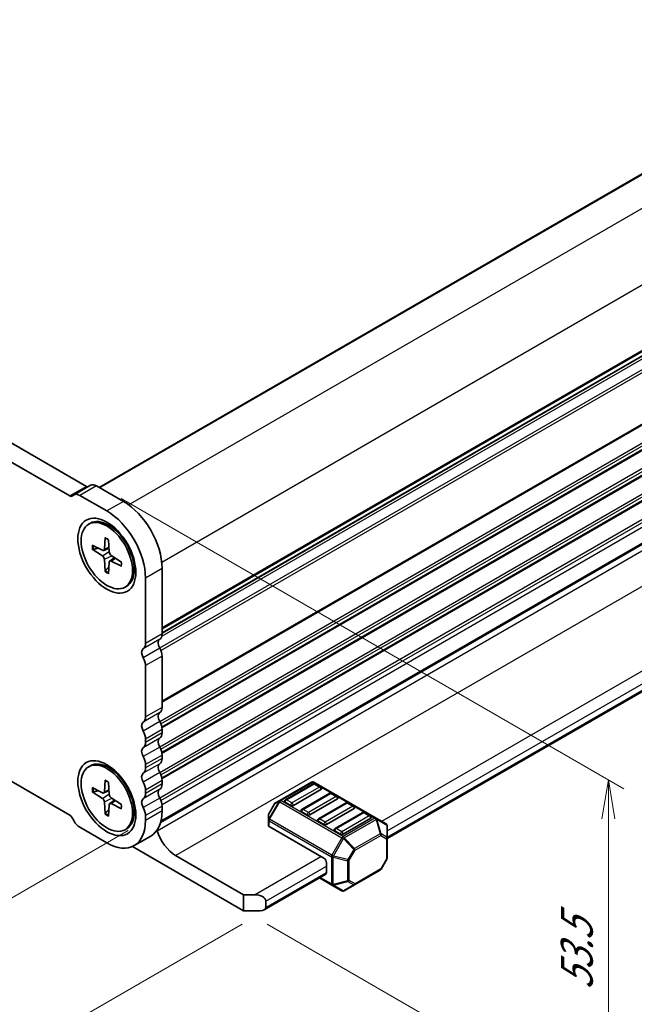
# Model space of a CAD drawing. Units: millimetres. Extents: x 0 to 6112, y 0 to 1124.
# Drawn here: x 344 to 442, y 236 to 394 of the extents above; entities that cross this region are included whole.
import ezdxf

# ---------------------------------------------------------------- set-up
doc = ezdxf.new("R2010")
doc.units = ezdxf.units.MM
for name, color, linetype, lineweight in [('Dimension (ISO)', 7, 'Continuous', 18), ('Dimension (ISO) @ 1', 7, 'Continuous', 18), ('Visible (ISO)', 7, 'Continuous', 35), ('Visible Narrow (ISO)', 7, 'Continuous', 25)]:
    doc.layers.add(name, color=color, linetype=linetype, lineweight=lineweight)
doc.styles.add('Note Text (TK)', font='MS PGothic.ttf')
doc.dimstyles.new('Default - Method 1b (TK)', dxfattribs={"dimscale": 2.5, "dimtxt": 2.5, "dimasz": 2.5, "dimexe": 1, "dimexo": 1.5, "dimgap": 1, "dimtad": 1, "dimrnd": 1e-08, "dimdsep": 46, "dimtxsty": 'Note Text (TK)', "dimblk": 'OPEN', "dimcen": 0.09, "dimdle": 5, "dimclrd": 100, "dimclre": 100, "dimclrt": 7, "dimadec": 1, "dimazin": 1, "dimtfac": 1, "dimtmove": 0, "dimatfit": 3, "dimldrblk": 'OPEN', "dimfxl": 0, "dimtolj": 1, "dimlwd": -1, "dimlwe": -1, "dimarcsym": 0})

# ---------------------------------------------------------------- blocks, each defined once
blk = doc.blocks.new('_Open')
at = {"color": 0, "linetype": 'ByBlock', "lineweight": -2}
for p, q in [((-1, 0.167), (0, 0)), ((-1, -0.167), (0, 0)), ((0, 0), (-1, 0))]:
    blk.add_line(p, q, dxfattribs=at)
blk = doc.blocks.new('*D27')
at = {"layer": 'Defpoints', "color": 0, "transparency": 16777216}
for p in [(161.46, 385.44), (113.81, 357.93), (364.83, 266.07)]:
    blk.add_point(p, dxfattribs=at)
at = {"layer": 'Dimension (ISO)', "color": 100, "transparency": 16777216}
for p, q in [((157.71, 383.28), (111.31, 356.48)), ((313.45, 242.66), (119.22, 354.8)), ((361.08, 263.91), (316.37, 238.09))]:
    blk.add_line(p, q, dxfattribs=at)
at = {"layer": 'Dimension (ISO)', "color": 100, "transparency": 16777216, "xscale": 6.25, "yscale": 6.25, "zscale": 6.25}
for p, rotation in [((113.81, 357.93), 150.0000000000001), ((318.87, 239.53), 330.0000000000001)]:
    blk.add_blockref('_Open', p, dxfattribs=dict(at, rotation=rotation))
at = {"layer": 'Dimension (ISO)', "color": 7, "transparency": 16777216, "insert": (213.93, 305.95), "char_height": 6.25, "attachment_point": 4, "rotation": 330, "style": 'Note Text (TK)'}
blk.add_mtext('\\A1;{\\Q30.000;\\W0.816;\\H0.816x;232}', dxfattribs=at)
blk = doc.blocks.new('*D28')
at = {"layer": 'Defpoints', "color": 0, "transparency": 16777216}
for p in [(356.25, 319.17), (437.9, 272.02), (379.56, 251.1)]:
    blk.add_point(p, dxfattribs=at)
at = {"layer": 'Dimension (ISO)', "color": 100, "transparency": 16777216}
for p, q in [((360, 317), (440.4, 270.58)), ((437.9, 223.67), (437.9, 265.77)), ((383.31, 248.94), (440.4, 215.98))]:
    blk.add_line(p, q, dxfattribs=at)
at = {"layer": 'Dimension (ISO)', "color": 100, "transparency": 16777216, "xscale": 6.25, "yscale": 6.25, "zscale": 6.25}
for p, rotation in [((437.9, 272.02), 90), ((437.9, 217.42), 270)]:
    blk.add_blockref('_Open', p, dxfattribs=dict(at, rotation=rotation))
at = {"layer": 'Dimension (ISO)', "color": 7, "transparency": 16777216, "insert": (432.85, 238.41), "char_height": 6.25, "attachment_point": 4, "rotation": 90, "style": 'Note Text (TK)'}
blk.add_mtext('\\A1;{\\Q30.000;\\W0.816;\\H0.816x;53.5}', dxfattribs=at)
blk = doc.blocks.new('*D29')
at = {"layer": 'Defpoints', "color": 0, "transparency": 16777216}
for p in [(148.87, 386.33), (86.96, 350.59), (383.1, 251.1)]:
    blk.add_point(p, dxfattribs=at)
at = {"layer": 'Dimension (ISO)', "color": 100, "transparency": 16777216}
for p, q in [((145.12, 384.17), (84.46, 349.15)), ((315.78, 218.49), (92.38, 347.47)), ((379.35, 248.94), (318.69, 213.92))]:
    blk.add_line(p, q, dxfattribs=at)
at = {"layer": 'Dimension (ISO)', "color": 100, "transparency": 16777216, "xscale": 6.25, "yscale": 6.25, "zscale": 6.25}
for p, rotation in [((86.96, 350.59), 150.0000000000044), ((321.19, 215.36), 330.0000000000044)]:
    blk.add_blockref('_Open', p, dxfattribs=dict(at, rotation=rotation))
at = {"layer": 'Dimension (ISO)', "color": 7, "transparency": 16777216, "insert": (201.67, 290.2), "char_height": 6.25, "attachment_point": 4, "rotation": 330, "style": 'Note Text (TK)'}
blk.add_mtext('\\A1;{\\Q30.000;\\W0.816;\\H0.816x;265}', dxfattribs=at)

msp = doc.modelspace()

# ---------------------------------------------------------------- linework, layer by layer
at = {"layer": 'Visible (ISO)'}
for p, q in [((354.409, 318.951), (173.579, 423.353)), ((351.758, 317.42), (170.927, 421.822)), ((356.463, 318.785), (485.459, 393.261)), ((170.927, 370.791), (351.758, 266.389)), ((366.524, 295.479), (494.892, 369.593)), ((366.281, 265.206), (494.485, 339.225)), ((366.341, 265.427), (494.018, 339.141)), ((355.088, 319.131), (352.436, 317.6)), ((360.337, 316.549), (356.026, 319.038)), ((352.436, 317.6), (352.069, 317.388)), ((357.686, 315.018), (353.374, 317.507)), ((354.779, 312.907), (355.049, 313.063)), ((359.22, 312.044), (357.955, 312.775)), ((402.543, 262.627), (490.36, 313.328)), ((357.399, 310.756), (357.296, 308.911)), ((357.973, 310.425), (358.076, 308.461)), ((355.333, 309.563), (356.982, 308.73)), ((355.333, 308.9), (356.982, 307.829)), ((357.183, 308.71), (358.043, 309.091)), ((357.399, 305.322), (357.296, 307.287)), ((358.159, 307.02), (358.918, 307.574)), ((360.038, 306.847), (358.389, 307.918)), ((362.065, 307.117), (362.065, 305.656)), ((357.973, 304.991), (358.076, 306.836)), ((360.038, 306.184), (358.389, 307.017)), ((366.524, 295.356), (366.524, 305.832)), ((363.873, 293.825), (363.873, 304.301)), ((360.592, 302.84), (360.861, 302.995)), ((366.524, 283.618), (366.524, 291.814)), ((363.873, 282.088), (363.873, 290.283)), ((366.524, 279.536), (366.524, 280.077)), ((363.873, 278.005), (363.873, 278.546)), ((366.524, 275.453), (366.524, 275.995)), ((354.779, 274.124), (355.049, 274.279)), ((359.22, 273.261), (357.955, 273.991)), ((363.873, 273.923), (363.873, 274.464)), ((357.399, 271.973), (357.296, 270.127)), ((357.973, 271.641), (358.076, 269.677)), ((366.524, 271.371), (366.524, 271.912)), ((390.423, 271.661), (385.339, 268.726)), ((390.675, 271.402), (386.256, 268.85)), ((400.743, 265.919), (390.798, 271.661)), ((391.871, 270.892), (390.988, 271.402)), ((355.333, 270.78), (356.982, 269.947)), ((355.333, 270.117), (356.982, 269.046)), ((357.183, 269.927), (358.043, 270.307)), ((363.873, 269.84), (363.873, 270.381)), ((391.936, 270.493), (387.517, 267.942)), ((393.327, 269.871), (388.907, 267.319)), ((394.523, 269.361), (393.639, 269.871)), ((357.399, 266.539), (357.296, 268.503)), ((357.973, 266.207), (358.076, 268.053)), ((358.159, 268.236), (358.918, 268.791)), ((360.038, 268.063), (358.389, 269.134)), ((360.038, 267.4), (358.389, 268.233)), ((362.065, 268.334), (362.065, 266.872)), ((366.524, 267.049), (366.524, 267.83)), ((384.516, 268.193), (383.589, 266.587)), ((385.339, 268.726), (384.653, 268.33)), ((387.075, 267.942), (386.191, 268.452)), ((394.588, 268.962), (390.168, 266.411)), ((395.978, 268.34), (391.559, 265.788)), ((397.175, 267.83), (396.291, 268.34)), ((363.873, 265.518), (363.873, 266.299)), ((383.539, 266.4), (383.539, 265.608)), ((389.726, 266.411), (388.843, 266.921)), ((397.239, 267.431), (392.82, 264.88)), ((398.63, 266.809), (394.211, 264.258)), ((399.826, 266.299), (398.942, 266.809)), ((352.07, 266.059), (352.436, 265.425)), ((383.539, 265.608), (383.539, 264.714)), ((392.378, 259.522), (383.649, 264.561)), ((392.378, 264.88), (391.494, 265.39)), ((399.891, 265.901), (395.472, 263.349)), ((402.355, 264.988), (400.743, 265.919)), ((402.543, 262.752), (402.543, 264.663)), ((353.374, 264.435), (357.686, 261.946)), ((360.592, 264.056), (360.861, 264.212)), ((364.712, 263.043), (362.061, 261.512)), ((395.03, 263.349), (394.146, 263.859)), ((402.543, 259.533), (402.543, 262.752)), ((379.562, 251.102), (361.778, 261.369)), ((368.69, 259.93), (379.562, 253.653)), ((392.82, 258.756), (392.82, 257.225)), ((402.492, 259.345), (401.566, 257.74)), ((382.838, 251.251), (392.691, 256.939)), ((397.314, 255.227), (401.428, 257.603)), ((391.677, 256.354), (393.672, 255.203)), ((393.672, 255.203), (395.284, 254.272)), ((395.659, 254.272), (397.314, 255.227)), ((379.562, 253.653), (381.33, 253.653)), ((379.562, 251.102), (379.562, 253.653)), ((383.097, 252.632), (383.097, 251.612)), ((382.213, 251.102), (379.562, 251.102))]:
    msp.add_line(p, q, dxfattribs=at)
for centre, radius, start, end in [((390.61, 271.336), 0.375, 60, 120), ((390.831, 271.131), 0.312, 60, 120), ((391.715, 270.621), 0.312, 0, 60), ((393.483, 269.6), 0.312, 60, 120), ((394.367, 269.09), 0.312, 0, 60), ((384.841, 268.005), 0.375, 120, 150), ((386.412, 268.58), 0.312, 120, 180), ((396.135, 268.069), 0.312, 60, 120), ((397.018, 267.559), 0.312, 0, 60), ((383.914, 266.4), 0.375, 150, 180), ((389.063, 267.049), 0.312, 120, 180), ((398.786, 266.538), 0.312, 60, 120), ((399.67, 266.028), 0.312, 0, 60), ((391.715, 265.518), 0.312, 120, 180), ((402.168, 264.663), 0.375, 0, 60), ((394.367, 263.987), 0.312, 120, 180), ((402.168, 259.533), 0.375, 330, 0), ((401.241, 257.927), 0.375, 300, 330), ((395.472, 254.596), 0.375, 240, 300)]:
    msp.add_arc(centre, radius, start, end, dxfattribs=at)
for centre, major_axis, start_param, end_param in [((354.41, 319.459), (0.311, -0.539), 5.496341, 6.2817392), ((356.026, 317.507), (-0.938, 1.624), 5.4977871, 6.2831853), ((351.758, 317.928), (0.311, -0.539), 5.496341, 6.2817392), ((353.374, 315.976), (-0.938, 1.624), 5.4977871, 6.2831853), ((360.337, 309.404), (-4.375, 7.578), 3.9269908, 5.4977871), ((357.686, 307.874), (-4.375, 7.578), 3.9269908, 5.4977871), ((357.955, 308.029), (-2.906, 5.034), 3.1415927, 6.2831853), ((359.895, 309.149), (-1.719, 2.977), 5.8872247, 5.9655281), ((356.961, 309.128), (0.237, -0.41), 5.5601333, 7.0062373), ((356.961, 307.455), (-0.237, 0.41), 3.989337, 5.4354409), ((358.41, 308.292), (0.237, -0.41), 3.989337, 5.4354409), ((358.41, 306.619), (-0.237, 0.41), 5.5601333, 7.0062373), ((359.895, 309.149), (1.719, -2.977), 0.3176572, 0.3959606), ((366.79, 293.432), (-0.625, 1.083), 0.0184042, 1.5523922), ((365.199, 296.121), (0.938, -1.624), 0.0184042, 0.7853982), ((364.138, 291.901), (-0.625, 1.083), 0.0184042, 1.5523922), ((362.547, 294.59), (0.938, -1.624), 0.0184042, 0.7853982), ((365.199, 292.58), (-0.938, 1.624), 3.9269908, 4.6939848), ((362.547, 291.049), (-0.938, 1.624), 3.9269908, 4.6939848), ((365.199, 284.384), (0.938, -1.624), 0.0184042, 0.7853982), ((362.547, 282.853), (0.938, -1.624), 0.0184042, 0.7853982), ((366.79, 281.695), (-0.625, 1.083), 0.0184042, 1.5523922), ((364.138, 280.164), (-0.625, 1.083), 0.0184042, 1.5523922), ((365.199, 280.842), (-0.938, 1.624), 3.9269908, 4.6939848), ((362.547, 279.312), (-0.938, 1.624), 3.9269908, 4.6939848), ((365.199, 280.301), (0.938, -1.624), 0.0184042, 0.7853982), ((364.138, 276.081), (-0.625, 1.083), 0.0184042, 1.5523922), ((362.547, 278.77), (0.938, -1.624), 0.0184042, 0.7853982), ((366.79, 277.612), (-0.625, 1.083), 0.0184042, 1.5523922), ((365.199, 276.76), (-0.938, 1.624), 3.9269908, 4.6939848), ((362.547, 275.229), (-0.938, 1.624), 3.9269908, 4.6939848), ((357.955, 269.245), (-2.906, 5.034), 3.1415927, 6.2831853), ((366.79, 273.53), (-0.625, 1.083), 0.0184042, 1.5523922), ((365.199, 276.219), (0.938, -1.624), 0.0184042, 0.7853982), ((359.895, 270.366), (-1.719, 2.977), 5.8872247, 5.9655281), ((364.138, 271.999), (-0.625, 1.083), 0.0184042, 1.5523922), ((362.547, 274.688), (0.938, -1.624), 0.0184042, 0.7853982), ((365.199, 272.678), (-0.938, 1.624), 3.9269908, 4.6939848), ((362.547, 271.147), (-0.938, 1.624), 3.9269908, 4.6939848), ((365.199, 272.136), (0.937, -1.624), 0.0184042, 0.7853982), ((356.961, 270.344), (0.237, -0.41), 5.5601333, 7.0062373), ((358.41, 269.508), (0.237, -0.41), 3.989337, 5.4354409), ((362.547, 270.606), (0.937, -1.624), 0.0184042, 0.7853982), ((366.79, 269.447), (-0.625, 1.083), 0.0184042, 1.5523922), ((391.715, 270.621), (0.312, 0), 5.4977871, 6.2831853), ((356.961, 268.672), (-0.237, 0.41), 3.989337, 5.4354409), ((358.41, 267.835), (-0.237, 0.41), 5.5601333, 7.0062373), ((359.895, 270.366), (1.719, -2.977), 0.3176572, 0.3959606), ((364.138, 267.916), (-0.625, 1.083), 0.0184042, 1.5523922), ((365.199, 268.595), (-0.938, 1.624), 3.9269908, 4.6939848), ((386.412, 268.58), (-0.312, 0), 0, 0.7853982), ((387.296, 268.069), (-0.312, 0), 0.7853982, 2.3561945), ((394.367, 269.09), (0.312, 0), 5.4977871, 6.2831853), ((351.758, 265.878), (0.313, -0.541), 1.5707963, 2.3561945), ((362.547, 267.064), (-0.938, 1.624), 3.9269908, 4.6939848), ((360.337, 270.621), (4.375, -7.578), 0, 0.7853982), ((389.063, 267.049), (-0.312, 0), 0, 0.7853982), ((389.947, 266.538), (-0.312, 0), 0.7853982, 2.3561945), ((397.018, 267.559), (0.312, 0), 5.4977871, 6.2831853), ((353.374, 265.966), (0.937, -1.624), 4.712389, 5.4977871), ((357.686, 269.09), (4.375, -7.578), 5.4977871, 7.0685835), ((383.914, 264.714), (-0.375, 0), 0, 0.7853982), ((391.715, 265.518), (-0.312, 0), 0, 0.7853982), ((392.599, 265.007), (-0.312, 0), 0.7853982, 2.3561945), ((399.67, 266.028), (0.312, 0), 5.4977871, 6.2831853), ((365.309, 263.923), (0.313, -0.541), 1.1983982, 1.3009196), ((368.69, 263.682), (2.298, -3.979), 4.3399908, 5.4977871), ((394.367, 263.987), (-0.312, 0), 0, 0.7853982), ((395.251, 263.477), (-0.312, 0), 0.7853982, 2.3561945), ((392.378, 259.011), (0.312, -0.541), 0.7853982, 2.3561945), ((392.378, 257.48), (0.313, -0.541), 0, 0.7853982), ((381.33, 252.632), (-1.768, 0), 3.1415927, 4.712389), ((382.213, 251.612), (0.884, 0), 4.712389, 6.2831853)]:
    msp.add_ellipse(centre, major_axis=major_axis, ratio=0.5773503, start_param=start_param, end_param=end_param, dxfattribs=at)
for centre, major_axis in [((357.686, 307.874), (-3.281, 5.683)), ((357.686, 307.874), (-2.906, 5.034)), ((357.686, 269.09), (-3.281, 5.683)), ((357.686, 269.09), (-2.906, 5.034))]:
    msp.add_ellipse(centre, major_axis=major_axis, ratio=0.5773503, dxfattribs=at)
for points, knots in [([(357.437, 310.678), (357.435, 310.679), (357.433, 310.68), (357.42, 310.687), (357.411, 310.698), (357.4, 310.722), (357.398, 310.74), (357.399, 310.756)], [0.048348057, 0.048348057, 0.048348057, 0.048348057, 0.049240708, 0.049240708, 0.054156289, 0.054156289, 0.059145586, 0.059145586, 0.059145586, 0.059145586]), ([(357.437, 310.678), (357.474, 310.662), (357.511, 310.644), (357.587, 310.608), (357.624, 310.588), (357.7, 310.547), (357.738, 310.525), (357.814, 310.478), (357.852, 310.454), (357.919, 310.41), (357.947, 310.391), (357.976, 310.371)], [1.44375622, 1.44375622, 1.44375622, 1.44375622, 1.49448001, 1.49448001, 1.5452038, 1.5452038, 1.59592759, 1.59592759, 1.64665138, 1.64665138, 1.6844059, 1.6844059, 1.6844059, 1.6844059]), ([(355.503, 308.876), (355.486, 308.872), (355.467, 308.87), (355.43, 308.869), (355.406, 308.872), (355.368, 308.882), (355.347, 308.891), (355.333, 308.9)], [0.045278112, 0.045278112, 0.045278112, 0.045278112, 0.049240708, 0.049240708, 0.054156289, 0.054156289, 0.059145586, 0.059145586, 0.059145586, 0.059145586]), ([(357.399, 305.322), (357.398, 305.34), (357.4, 305.362), (357.411, 305.4), (357.42, 305.423), (357.439, 305.454), (357.451, 305.47), (357.462, 305.482)], [0.019841997, 0.019841997, 0.019841997, 0.019841997, 0.024831295, 0.024831295, 0.029746876, 0.029746876, 0.033709472, 0.033709472, 0.033709472, 0.033709472]), ([(360.038, 306.184), (360.024, 306.191), (360.01, 306.202), (359.994, 306.223), (359.989, 306.237), (359.989, 306.251), (359.989, 306.254), (359.99, 306.256)], [0.019841997, 0.019841997, 0.019841997, 0.019841997, 0.024831295, 0.024831295, 0.029746876, 0.029746876, 0.030639527, 0.030639527, 0.030639527, 0.030639527]), ([(359.993, 306.876), (359.996, 306.842), (359.999, 306.807), (360.004, 306.728), (360.006, 306.683), (360.008, 306.594), (360.008, 306.55), (360.006, 306.463), (360.004, 306.421), (359.998, 306.337), (359.994, 306.296), (359.99, 306.256)], [3.02798308, 3.02798308, 3.02798308, 3.02798308, 3.0657376, 3.0657376, 3.11646139, 3.11646139, 3.16718518, 3.16718518, 3.21790897, 3.21790897, 3.26863276, 3.26863276, 3.26863276, 3.26863276]), ([(357.437, 271.894), (357.435, 271.895), (357.433, 271.896), (357.42, 271.903), (357.411, 271.914), (357.4, 271.939), (357.398, 271.956), (357.399, 271.973)], [0.048348057, 0.048348057, 0.048348057, 0.048348057, 0.049240708, 0.049240708, 0.054156289, 0.054156289, 0.059145586, 0.059145586, 0.059145586, 0.059145586]), ([(357.437, 271.894), (357.474, 271.878), (357.511, 271.861), (357.587, 271.824), (357.624, 271.804), (357.7, 271.763), (357.738, 271.741), (357.814, 271.695), (357.852, 271.671), (357.919, 271.626), (357.947, 271.607), (357.976, 271.587)], [1.44375622, 1.44375622, 1.44375622, 1.44375622, 1.49448001, 1.49448001, 1.5452038, 1.5452038, 1.59592759, 1.59592759, 1.64665138, 1.64665138, 1.6844059, 1.6844059, 1.6844059, 1.6844059]), ([(355.503, 270.092), (355.486, 270.089), (355.467, 270.086), (355.43, 270.086), (355.406, 270.088), (355.368, 270.098), (355.347, 270.107), (355.333, 270.117)], [0.045278112, 0.045278112, 0.045278112, 0.045278112, 0.049240708, 0.049240708, 0.054156289, 0.054156289, 0.059145586, 0.059145586, 0.059145586, 0.059145586]), ([(359.993, 268.093), (359.996, 268.058), (359.999, 268.024), (360.004, 267.944), (360.006, 267.899), (360.008, 267.81), (360.008, 267.766), (360.006, 267.68), (360.004, 267.637), (359.998, 267.554), (359.994, 267.513), (359.99, 267.472)], [3.02798308, 3.02798308, 3.02798308, 3.02798308, 3.0657376, 3.0657376, 3.11646139, 3.11646139, 3.16718518, 3.16718518, 3.21790897, 3.21790897, 3.26863276, 3.26863276, 3.26863276, 3.26863276]), ([(357.399, 266.539), (357.398, 266.556), (357.4, 266.579), (357.411, 266.617), (357.42, 266.639), (357.439, 266.671), (357.451, 266.686), (357.462, 266.698)], [0.019841997, 0.019841997, 0.019841997, 0.019841997, 0.024831295, 0.024831295, 0.029746876, 0.029746876, 0.033709472, 0.033709472, 0.033709472, 0.033709472]), ([(360.038, 267.4), (360.024, 267.407), (360.01, 267.418), (359.994, 267.44), (359.989, 267.454), (359.989, 267.468), (359.989, 267.47), (359.99, 267.472)], [0.019841997, 0.019841997, 0.019841997, 0.019841997, 0.024831295, 0.024831295, 0.029746876, 0.029746876, 0.030639527, 0.030639527, 0.030639527, 0.030639527])]:
    msp.add_open_spline(points, degree=3, knots=knots, dxfattribs=at)
for points, weights in [([(355.503, 308.876), (355.933, 308.979), (356.312, 309.069)], [1.00221682344, 1.01204190347, 1.01784953399]), ([(358.034, 306.086), (357.766, 305.803), (357.462, 305.482)], [1.01784953451, 1.01204190381, 1.0022168235]), ([(355.503, 270.092), (355.933, 270.195), (356.312, 270.285)], [1.00221682344, 1.01204190347, 1.01784953399]), ([(358.034, 267.302), (357.766, 267.02), (357.462, 266.698)], [1.01784953451, 1.01204190381, 1.0022168235])]:
    msp.add_rational_spline(points, weights, degree=2, dxfattribs=at)
at = {"layer": 'Visible Narrow (ISO)'}
for p, q in [((356.537, 318.743), (485.584, 393.248)), ((361.165, 316.006), (490.268, 390.544)), ((366.469, 306.821), (495.571, 381.358)), ((366.524, 296.376), (495.571, 370.882)), ((366.524, 296.165), (495.448, 370.599)), ((366.487, 295.014), (494.968, 369.193)), ((366.524, 295.569), (494.968, 369.726)), ((366.142, 293.111), (495.448, 367.766)), ((366.331, 292.723), (495.571, 367.34)), ((366.524, 284.639), (495.571, 359.144)), ((366.524, 284.428), (495.448, 358.862)), ((366.142, 281.374), (495.448, 356.029)), ((366.331, 280.986), (495.571, 355.603)), ((366.473, 280.527), (495.571, 355.062)), ((366.507, 280.335), (495.448, 354.779)), ((366.142, 277.291), (495.448, 351.946)), ((366.331, 276.903), (495.571, 351.52)), ((366.473, 276.445), (495.571, 350.979)), ((366.507, 276.253), (495.448, 350.697)), ((366.142, 273.209), (495.448, 347.864)), ((366.331, 272.821), (495.571, 347.438)), ((366.473, 272.362), (495.571, 346.897)), ((366.507, 272.17), (495.448, 346.614)), ((366.142, 269.126), (495.448, 343.781)), ((366.331, 268.738), (495.571, 343.356)), ((366.51, 268.061), (495.571, 342.575)), ((365.714, 263.894), (495.203, 338.655)), ((368.69, 259.93), (498.179, 334.69)), ((354.409, 318.951), (351.758, 317.42)), ((356.026, 319.038), (353.374, 317.507)), ((360.337, 316.549), (357.686, 315.018)), ((401.659, 265.39), (489.605, 316.166)), ((402.543, 263.859), (490.489, 314.635)), ((402.543, 262.839), (490.489, 313.615)), ((357.296, 308.911), (358.034, 309.264)), ((356.982, 307.829), (358.07, 308.56)), ((357.296, 307.287), (358.472, 307.864)), ((358.389, 307.017), (359.064, 307.479)), ((366.524, 305.832), (363.873, 304.301)), ((366.153, 294.507), (363.502, 292.977)), ((366.524, 295.356), (363.873, 293.825)), ((366.153, 293.091), (363.502, 291.56)), ((366.524, 291.814), (363.873, 290.283)), ((366.524, 283.618), (363.873, 282.088)), ((366.153, 282.77), (363.502, 281.239)), ((366.153, 281.354), (363.502, 279.823)), ((366.524, 280.077), (363.873, 278.546)), ((366.524, 279.536), (363.873, 278.005)), ((366.153, 278.688), (363.502, 277.157)), ((366.153, 277.271), (363.502, 275.74)), ((366.524, 275.995), (363.873, 274.464)), ((366.153, 274.605), (363.502, 273.074)), ((366.524, 275.453), (363.873, 273.923)), ((358.953, 273.415), (359.019, 273.453)), ((366.153, 273.189), (363.502, 271.658)), ((366.524, 271.912), (363.873, 270.381)), ((366.524, 271.371), (363.873, 269.84)), ((385.527, 268.707), (390.61, 271.642)), ((386.412, 268.835), (390.831, 271.386)), ((391.715, 270.876), (387.296, 268.325)), ((390.61, 271.642), (400.555, 265.901)), ((390.831, 271.386), (391.715, 270.876)), ((356.982, 269.046), (358.07, 269.776)), ((357.296, 270.127), (358.034, 270.481)), ((366.153, 270.523), (363.502, 268.992)), ((389.063, 267.304), (393.483, 269.855)), ((394.367, 269.345), (389.947, 266.794)), ((393.483, 269.855), (394.367, 269.345)), ((357.296, 268.503), (358.472, 269.08)), ((358.389, 268.233), (359.064, 268.696)), ((366.153, 269.106), (363.502, 267.575)), ((366.524, 267.83), (363.873, 266.299)), ((385.207, 268.586), (383.594, 265.793)), ((383.594, 266.585), (384.521, 268.19)), ((383.727, 265.716), (385.339, 268.509)), ((384.521, 268.19), (384.516, 268.193)), ((384.521, 268.19), (385.207, 268.586)), ((385.339, 268.509), (385.207, 268.586)), ((385.339, 268.509), (395.284, 262.768)), ((395.472, 262.965), (385.527, 268.707)), ((387.296, 268.325), (386.412, 268.835)), ((391.715, 265.773), (396.135, 268.325)), ((397.018, 267.814), (392.599, 265.263)), ((396.135, 268.325), (397.018, 267.814)), ((366.524, 267.049), (363.873, 265.518)), ((383.589, 266.587), (383.594, 266.585)), ((383.594, 265.793), (383.594, 266.585)), ((389.947, 266.794), (389.063, 267.304)), ((394.367, 264.242), (398.786, 266.794)), ((399.67, 266.283), (395.251, 263.732)), ((398.786, 266.794), (399.67, 266.283)), ((383.727, 265.716), (383.594, 265.793)), ((383.649, 264.561), (383.649, 265.455)), ((383.649, 265.455), (393.594, 259.713)), ((393.672, 259.975), (383.727, 265.716)), ((392.599, 265.263), (391.715, 265.773)), ((400.555, 265.901), (395.472, 262.965)), ((395.659, 262.768), (400.743, 265.703)), ((400.743, 265.703), (401.428, 263.395)), ((401.561, 263.408), (400.875, 265.716)), ((400.875, 265.716), (402.488, 264.785)), ((402.488, 264.785), (402.488, 262.873)), ((395.251, 263.732), (394.367, 264.242)), ((401.428, 263.395), (397.314, 261.02)), ((397.392, 260.759), (401.506, 263.134)), ((401.506, 263.134), (402.433, 262.599)), ((402.488, 262.873), (401.561, 263.408)), ((395.284, 262.768), (393.672, 259.975)), ((393.914, 259.835), (395.527, 262.628)), ((395.284, 262.768), (395.527, 262.628)), ((395.527, 262.628), (397.182, 260.88)), ((397.314, 261.02), (395.659, 262.768)), ((402.433, 262.599), (402.433, 259.379)), ((393.672, 259.975), (393.914, 259.835)), ((396.255, 259.275), (393.914, 259.835)), ((397.182, 260.88), (396.255, 259.275)), ((396.465, 259.154), (397.392, 260.759)), ((397.392, 260.759), (397.182, 260.88)), ((381.33, 253.653), (391.936, 259.777)), ((383.097, 252.632), (392.82, 258.246)), ((393.594, 259.713), (393.594, 255.374)), ((393.859, 255.311), (393.859, 259.65)), ((393.859, 259.65), (396.2, 259.09)), ((396.2, 259.09), (396.2, 255.871)), ((396.255, 259.275), (396.465, 259.154)), ((396.465, 255.934), (396.465, 259.154)), ((402.433, 259.379), (401.506, 257.774)), ((402.492, 259.345), (402.433, 259.379)), ((383.097, 251.612), (392.82, 257.225)), ((401.506, 257.774), (397.392, 255.399)), ((401.506, 257.774), (401.566, 257.74)), ((393.594, 255.374), (391.787, 256.418)), ((396.2, 255.871), (393.859, 255.311)), ((393.914, 255.189), (396.255, 255.749)), ((395.527, 254.259), (393.914, 255.189)), ((397.182, 255.214), (395.527, 254.259)), ((396.255, 255.749), (397.182, 255.214)), ((397.392, 255.399), (396.465, 255.934))]:
    msp.add_line(p, q, dxfattribs=at)
for centre, major_axis, ratio, start_param, end_param in [((357.686, 307.874), (-1.676, 2.903), 0.5773503, 5.3763634, 5.6192109), ((357.686, 307.874), (1.676, -2.903), 0.5773503, 3.805567, 4.0484146), ((357.75, 307.911), (-1.602, 2.775), 0.5773503, 0.6825193, 0.9128528), ((357.75, 307.911), (-1.602, 2.775), 0.5773503, 2.2287399, 2.4590734), ((357.686, 307.874), (-1.676, 2.903), 0.5773503, 3.805567, 4.0484146), ((357.686, 307.874), (1.676, -2.903), 0.5773503, 5.3763634, 5.6192109), ((357.686, 269.09), (-1.676, 2.903), 0.5773503, 5.3763634, 5.6192109), ((390.61, 271.336), (-0.188, 0.325), 0.5773503, 5.4977871, 6.2831853), ((390.61, 271.336), (0.187, 0.325), 0.5773503, 0, 0.7853982), ((390.831, 271.131), (-0.156, 0.271), 0.5773503, 5.4977871, 6.2831853), ((390.831, 271.131), (0.156, 0.271), 0.5773503, 0, 0.7853982), ((391.715, 270.621), (0.156, 0.271), 0.5773503, 0, 0.7853982), ((391.715, 270.621), (0.156, -0.271), 0.5773503, 0.7853982, 2.3561945), ((357.686, 269.09), (1.676, -2.903), 0.5773503, 3.805567, 4.0484146), ((357.75, 269.127), (-1.602, 2.775), 0.5773503, 0.6825193, 0.9128528), ((393.483, 269.6), (-0.156, 0.271), 0.5773503, 5.4977871, 6.2831853), ((393.483, 269.6), (0.156, 0.271), 0.5773503, 0, 0.7853982), ((394.367, 269.09), (0.156, 0.271), 0.5773503, 0, 0.7853982), ((394.367, 269.09), (0.156, -0.271), 0.5773503, 0.7853982, 2.3561945), ((357.686, 269.09), (-1.676, 2.903), 0.5773503, 3.805567, 4.0484146), ((384.841, 268.005), (-0.188, 0.325), 0.9458622, 0, 0.5480284), ((385.527, 268.401), (-0.188, 0.325), 0.9458622, 0, 0.5480284), ((385.527, 268.401), (-0.187, 0.325), 0.5773503, 5.4977871, 6.2831853), ((385.527, 268.401), (-0.187, -0.325), 0.5773503, 3.9269908, 4.712389), ((386.412, 268.58), (0.156, 0.271), 0.5773503, 0.7853982, 2.3561945), ((386.412, 268.58), (-0.156, 0.271), 0.5773503, 5.4977871, 6.2831853), ((387.296, 268.069), (-0.156, -0.271), 0.5773503, 3.9269908, 5.4977871), ((387.296, 268.069), (-0.156, 0.271), 0.5773503, 3.9269908, 5.4977871), ((396.135, 268.069), (-0.156, 0.271), 0.5773503, 5.4977871, 6.2831853), ((396.135, 268.069), (0.156, 0.271), 0.5773503, 0, 0.7853982), ((397.018, 267.559), (0.156, 0.271), 0.5773503, 0, 0.7853982), ((397.018, 267.559), (0.156, -0.271), 0.5773503, 0.7853982, 2.3561945), ((357.686, 269.09), (1.676, -2.903), 0.5773503, 5.3763634, 5.6192109), ((357.75, 269.127), (-1.602, 2.775), 0.5773503, 2.2287399, 2.4590734), ((383.914, 266.4), (-0.375, 0), 0.9458622, 5.7351569, 6.2831853), ((389.063, 267.049), (0.156, 0.271), 0.5773503, 0.7853982, 2.3561945), ((389.063, 267.049), (-0.156, 0.271), 0.5773503, 5.4977871, 6.2831853), ((389.947, 266.538), (-0.156, -0.271), 0.5773503, 3.9269908, 5.4977871), ((389.947, 266.538), (-0.156, 0.271), 0.5773503, 3.9269908, 5.4977871), ((398.786, 266.538), (-0.156, 0.271), 0.5773503, 5.4977871, 6.2831853), ((398.786, 266.538), (0.156, 0.271), 0.5773503, 0, 0.7853982), ((399.67, 266.028), (0.156, 0.271), 0.5773503, 0, 0.7853982), ((399.67, 266.028), (0.156, -0.271), 0.5773503, 0.7853982, 2.3561945), ((383.914, 265.608), (-0.375, 0), 0.9458622, 5.7351569, 6.2831853), ((383.914, 265.608), (-0.375, 0), 0.5773503, 0, 0.7853982), ((383.914, 265.608), (0.187, 0.325), 0.5773503, 1.5707963, 2.3561945), ((391.715, 265.518), (0.156, 0.271), 0.5773503, 0.7853982, 2.3561945), ((391.715, 265.518), (-0.156, 0.271), 0.5773503, 5.4977871, 6.2831853), ((392.599, 265.007), (-0.156, -0.271), 0.5773503, 3.9269908, 5.4977871), ((392.599, 265.007), (-0.156, 0.271), 0.5773503, 3.9269908, 5.4977871), ((400.555, 265.594), (0.187, 0.325), 0.5773503, 0, 0.7853982), ((400.555, 265.594), (0.187, -0.325), 0.5773503, 1.5707963, 2.3561945), ((400.555, 265.594), (0.187, 0.325), 0.8164966, 5.4977871, 6.2831853), ((400.555, 265.594), (-0.359, -0.107), 0.1622843, 3.568143, 4.1161714), ((402.168, 264.663), (0.187, 0.325), 0.8164966, 5.4977871, 6.2831853), ((402.168, 264.663), (0.375, 0), 0.6212936, 0, 0.5480284), ((394.367, 263.987), (0.156, 0.271), 0.5773503, 0.7853982, 2.3561945), ((394.367, 263.987), (-0.156, 0.271), 0.5773503, 5.4977871, 6.2831853), ((395.251, 263.477), (-0.156, -0.271), 0.5773503, 3.9269908, 5.4977871), ((395.251, 263.477), (-0.156, 0.271), 0.5773503, 3.9269908, 5.4977871), ((395.472, 262.659), (-0.187, -0.325), 0.5773503, 3.9269908, 4.712389), ((395.472, 262.659), (0.187, -0.325), 0.5773503, 1.5707963, 2.3561945), ((401.241, 263.287), (-0.359, -0.107), 0.1622843, 3.568143, 4.1161714), ((401.241, 263.287), (0.188, -0.325), 0.5773503, 0.7853982, 1.5707963), ((401.241, 263.287), (0.187, 0.325), 0.8164966, 4.712389, 5.4977871), ((395.472, 262.659), (0.272, 0.258), 0.1622843, 4.7605781, 5.3086066), ((402.168, 262.752), (-0.188, -0.325), 0.8164966, 1.5707963, 2.3561945), ((402.168, 262.752), (0.375, 0), 0.5773503, 5.4977871, 6.2831853), ((402.168, 262.752), (0.375, 0), 0.6212936, 0, 0.5480284), ((393.859, 259.866), (0.187, 0.325), 0.5773503, 1.5707963, 2.3561945), ((393.859, 259.866), (-0.087, -0.365), 0.1622843, 0.9745788, 1.5226072), ((397.127, 260.912), (-0.272, -0.258), 0.1622843, 1.6189855, 2.1670139), ((397.127, 260.912), (-0.188, 0.325), 0.5773503, 3.9269908, 4.712389), ((393.859, 259.866), (0.375, 0), 0.5773503, 3.9269908, 4.712389), ((396.2, 259.307), (-0.087, -0.365), 0.1622843, 0.9745788, 1.5226072), ((396.2, 259.307), (0.375, 0), 0.5773503, 4.712389, 5.4977871), ((402.168, 259.533), (0.375, 0), 0.5773503, 5.4977871, 6.2831853), ((401.241, 257.927), (0.188, -0.325), 0.5773503, 0, 0.7853982), ((393.859, 255.527), (-0.187, -0.325), 0.5773503, 5.4977871, 6.2831853), ((393.859, 255.527), (0.375, 0), 0.5773503, 3.9269908, 4.712389), ((393.859, 255.527), (-0.187, -0.325), 0.8164966, 0, 0.7853982), ((393.859, 255.527), (-0.087, 0.365), 0.1622843, 2.1670139, 2.7150423), ((396.2, 256.087), (-0.375, 0), 0.5773503, 1.5707963, 2.3561945), ((396.2, 256.087), (0.087, -0.365), 0.1622843, 5.3086066, 5.856635), ((396.2, 256.087), (0.187, 0.325), 0.8164966, 3.9269908, 4.712389), ((397.127, 255.552), (-0.187, -0.325), 0.8164966, 0.7853982, 1.5707963), ((397.127, 255.552), (0.188, -0.325), 0.6212936, 5.7351569, 6.2831853), ((397.127, 255.552), (0.188, -0.325), 0.5773503, 0, 0.7853982), ((395.472, 254.596), (-0.187, -0.325), 0.8164966, 0, 0.7853982), ((395.472, 254.596), (0.188, -0.325), 0.6212936, 5.7351569, 6.2831853)]:
    msp.add_ellipse(centre, major_axis=major_axis, ratio=ratio, start_param=start_param, end_param=end_param, dxfattribs=at)

# ---------------------------------------------------------------- dimensions: what is measured, and where the dimension line sits
at = {"layer": 'Dimension (ISO) @ 1', "color": 100, "true_color": 0x00ff3f}
for base, p1, p2, angle, override, picture, middle in [((86.964, 350.593), (383.097, 251.102), (148.868, 386.334), 330, {"dimscale": 1, "dimtxt": 6.25, "dimasz": 6.25, "dimexe": 2.5, "dimexo": 3.75, "dimgap": 2.5, "dimdec": 2, "dimlfac": 0.979796, "dimcen": 0.225, "dimtol": 0, "dimlim": 0, "dimtp": 0, "dimtm": 0, "dimtdec": 2, "dimtix": 0, "dimtofl": 0, "dimtmove": 0, "dimatfit": 1}, '*D29', (204.078, 282.977)), ((113.807, 357.926), (364.829, 266.07), (161.463, 385.441), 330, {"dimscale": 1, "dimtxt": 6.25, "dimasz": 6.25, "dimexe": 2.5, "dimexo": 3.75, "dimgap": 2.5, "dimdec": 2, "dimlfac": 0.983862, "dimcen": 0.225, "dimtol": 0, "dimlim": 0, "dimtp": 0, "dimtm": 0, "dimtdec": 2, "dimtix": 0, "dimtofl": 0, "dimtmove": 0, "dimatfit": 1}, '*D27', (216.337, 298.73)), ((437.898, 272.024), (379.562, 251.102), (356.247, 319.166), 270, {"dimscale": 1, "dimtxt": 6.25, "dimasz": 6.25, "dimexe": 2.5, "dimexo": 3.75, "dimgap": 2.5, "dimdec": 2, "dimlfac": 0.786022, "dimcen": 0.225, "dimtol": 0, "dimlim": 0, "dimtp": 0, "dimtm": 0, "dimtdec": 2, "dimtix": 0, "dimtofl": 0, "dimtmove": 0, "dimatfit": 1}, '*D28', (437.898, 244.723))]:
    dim = msp.add_linear_dim(base=base, p1=p1, p2=p2, angle=angle, text='{\\Q30.000;\\W0.816;\\H0.816x;<>}', dimstyle='Default - Method 1b (TK)', override=override, dxfattribs=at)
    dim.commit()
    dim.dimension.update_dxf_attribs({"geometry": picture, "text_midpoint": middle, "dimtype": 128})

doc.saveas('drawing.dxf')
